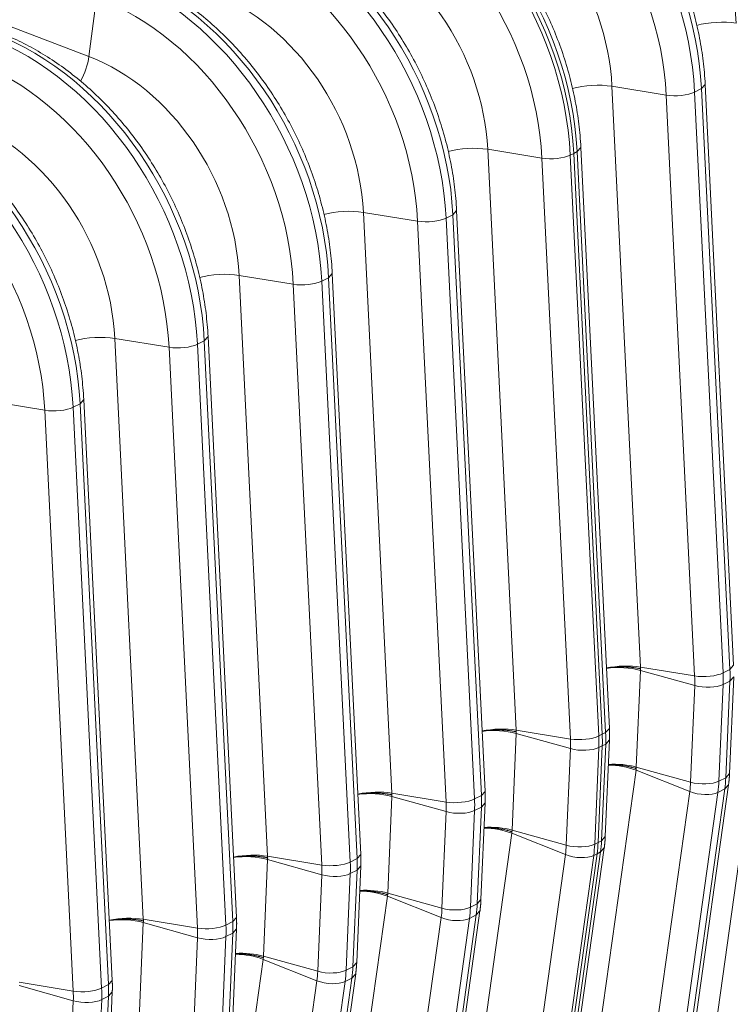
# Model space of a CAD drawing. Units: inches. Extents: x -19.9 to 49.2, y -9.4 to 17.2.
# Drawn here: x 14.2 to 14.6, y 6.9 to 7.4 of the extents above; entities that cross this region are included whole.
import ezdxf

# ---------------------------------------------------------------- set-up
doc = ezdxf.new("R2010")
doc.units = ezdxf.units.IN
doc.header["$MEASUREMENT"] = 0
doc.layers.add('1', color=7, linetype='Continuous', true_color=0xffffff)

msp = doc.modelspace()

# ---------------------------------------------------------------- linework, layer by layer
at = {"layer": '1', "color": 27, "linetype": 'Continuous', "lineweight": 15}
for p, q in [((13.959345, 7.519476), (14.269103, 7.401671)), ((14.272963, 7.431711), (14.269103, 7.401671)), ((14.535109, 7.386542), (14.549596, 7.091088)), ((14.562677, 7.382035), (14.535109, 7.386542)), ((14.580607, 7.385356), (14.577134, 7.383594)), ((14.577134, 7.383594), (14.591621, 7.08814)), ((14.580607, 7.385356), (14.58251, 7.387451)), ((14.595094, 7.089902), (14.580607, 7.385356)), ((14.596997, 7.091997), (14.58251, 7.387451)), ((14.577164, 7.086581), (14.562677, 7.382035)), ((14.471904, 7.354479), (14.486391, 7.059026)), ((14.499472, 7.349972), (14.471904, 7.354479)), ((14.517402, 7.353293), (14.515665, 7.352412)), ((14.517402, 7.353293), (14.519305, 7.355389)), ((14.531889, 7.057839), (14.517402, 7.353293)), ((14.533792, 7.059935), (14.519305, 7.355388)), ((14.513959, 7.054518), (14.499472, 7.349972)), ((14.513929, 7.351531), (14.515665, 7.352412)), ((14.513929, 7.351531), (14.528416, 7.056078)), ((14.530152, 7.056958), (14.515665, 7.352412)), ((14.515665, 7.352412), (14.530152, 7.056958)), ((14.408699, 7.322416), (14.423186, 7.026963)), ((14.436267, 7.317909), (14.408699, 7.322416)), ((14.454197, 7.32123), (14.4561, 7.323326)), ((14.470587, 7.027872), (14.4561, 7.323325)), ((14.450754, 7.022456), (14.436267, 7.317909)), ((14.450724, 7.319468), (14.454197, 7.32123)), ((14.450724, 7.319468), (14.465211, 7.024015)), ((14.468684, 7.025777), (14.454197, 7.32123)), ((14.345494, 7.290354), (14.359981, 6.9949)), ((14.373062, 7.285846), (14.345494, 7.290354)), ((14.387519, 7.287406), (14.390992, 7.289167)), ((14.387519, 7.287406), (14.402006, 6.991952)), ((14.390992, 7.289167), (14.392895, 7.291263)), ((14.405479, 6.993714), (14.390992, 7.289167)), ((14.407382, 6.995809), (14.392895, 7.291263)), ((14.387549, 6.990393), (14.373062, 7.285846)), ((14.282289, 7.258291), (14.296776, 6.962837)), ((14.309857, 7.253784), (14.282289, 7.258291)), ((14.327787, 7.257105), (14.32969, 7.2592)), ((14.344177, 6.963746), (14.32969, 7.2592)), ((14.324344, 6.95833), (14.309857, 7.253784)), ((14.324314, 7.255343), (14.327787, 7.257105)), ((14.324314, 7.255343), (14.338801, 6.959889)), ((14.342273, 6.961651), (14.327787, 7.257105)), ((14.246652, 7.221721), (14.219084, 7.226228)), ((14.261109, 7.22328), (14.264582, 7.225042)), ((14.261109, 7.22328), (14.275596, 6.927827)), ((14.264582, 7.225042), (14.266485, 7.227138)), ((14.279068, 6.929588), (14.264582, 7.225042)), ((14.280971, 6.931684), (14.266485, 7.227137)), ((14.261139, 6.926267), (14.246652, 7.221721)), ((14.549602, 7.089416), (14.547499, 7.040254)), ((14.577164, 7.086581), (14.549596, 7.091088)), ((14.577182, 7.081694), (14.549602, 7.089416)), ((14.595094, 7.089902), (14.591621, 7.08814)), ((14.595094, 7.089902), (14.596997, 7.091997)), ((14.591642, 7.08225), (14.589539, 7.033088)), ((14.595115, 7.084011), (14.591642, 7.08225)), ((14.593012, 7.03485), (14.595115, 7.084011)), ((14.594914, 7.037012), (14.597017, 7.086174)), ((14.595115, 7.084011), (14.597017, 7.086174)), ((14.575078, 7.032533), (14.577182, 7.081694)), ((14.610556, 7.07069), (14.571474, 6.791316)), ((14.486397, 7.057353), (14.484294, 7.008191)), ((14.486391, 7.059026), (14.513959, 7.054518)), ((14.486397, 7.057353), (14.513977, 7.049631)), ((14.531889, 7.057839), (14.530152, 7.056958)), ((14.531889, 7.057839), (14.533792, 7.059935)), ((14.528416, 7.056078), (14.530152, 7.056958)), ((14.531709, 7.00495), (14.533812, 7.054111)), ((14.53191, 7.051948), (14.533812, 7.054111)), ((14.511873, 7.00047), (14.513977, 7.049631)), ((14.528437, 7.050187), (14.526334, 7.001025)), ((14.52807, 7.001906), (14.530174, 7.051068)), ((14.530174, 7.051068), (14.52807, 7.001906)), ((14.528437, 7.050187), (14.530174, 7.051068)), ((14.529806, 7.002787), (14.53191, 7.051948)), ((14.53191, 7.051948), (14.530174, 7.051068)), ((14.547351, 7.038627), (14.508269, 6.759253)), ((14.547351, 7.038627), (14.574648, 7.02778)), ((14.575078, 7.032533), (14.547499, 7.040254)), ((14.593012, 7.03485), (14.594914, 7.037012)), ((14.593012, 7.03485), (14.589539, 7.033088)), ((14.423186, 7.026963), (14.450754, 7.022456)), ((14.468684, 7.025777), (14.470587, 7.027872)), ((14.535566, 6.748406), (14.574648, 7.02778)), ((14.58902, 7.027359), (14.549938, 6.747986)), ((14.553411, 6.749747), (14.592493, 7.029121)), ((14.555312, 6.751905), (14.594394, 7.031279)), ((14.592493, 7.029121), (14.58902, 7.027359)), ((14.592493, 7.029121), (14.594394, 7.031278)), ((14.423192, 7.02529), (14.421089, 6.976129)), ((14.423192, 7.02529), (14.450772, 7.017569)), ((14.465211, 7.024015), (14.468684, 7.025777)), ((14.468504, 6.972887), (14.470607, 7.022048)), ((14.468705, 7.019886), (14.470607, 7.022048)), ((14.448668, 6.968407), (14.450772, 7.017569)), ((14.465232, 7.018124), (14.463129, 6.968963)), ((14.465232, 7.018124), (14.468705, 7.019886)), ((14.466601, 6.970724), (14.468705, 7.019886)), ((14.484294, 7.008191), (14.511873, 7.00047)), ((14.484146, 7.006565), (14.445064, 6.727191)), ((14.484146, 7.006565), (14.511443, 6.995717)), ((14.526334, 7.001025), (14.52807, 7.001906)), ((14.529806, 7.002787), (14.52807, 7.001906)), ((14.529806, 7.002787), (14.531709, 7.00495)), ((14.490205, 6.717685), (14.529288, 6.997058)), ((14.492107, 6.719842), (14.531189, 6.999216)), ((14.529288, 6.997058), (14.527552, 6.996178)), ((14.529288, 6.997058), (14.531189, 6.999215)), ((14.359987, 6.993227), (14.357883, 6.944066)), ((14.359981, 6.9949), (14.387549, 6.990393)), ((14.359987, 6.993227), (14.387567, 6.985506)), ((14.402006, 6.991952), (14.405479, 6.993714)), ((14.405479, 6.993714), (14.407382, 6.995809)), ((14.472361, 6.716343), (14.511443, 6.995717)), ((14.525815, 6.995297), (14.486733, 6.715923)), ((14.488469, 6.716804), (14.527552, 6.996178)), ((14.527552, 6.996178), (14.488469, 6.716804)), ((14.525815, 6.995297), (14.527552, 6.996178)), ((14.402027, 6.986061), (14.4055, 6.987823)), ((14.403396, 6.938662), (14.4055, 6.987823)), ((14.405299, 6.940824), (14.407402, 6.989985)), ((14.4055, 6.987823), (14.407402, 6.989985)), ((14.385463, 6.936344), (14.387567, 6.985506)), ((14.402027, 6.986061), (14.399924, 6.9369)), ((14.420941, 6.974502), (14.381859, 6.695128)), ((14.420941, 6.974502), (14.448238, 6.963655)), ((14.421089, 6.976129), (14.448668, 6.968407)), ((14.466601, 6.970724), (14.468504, 6.972887)), ((14.428902, 6.687779), (14.467984, 6.967153)), ((14.463129, 6.968963), (14.466601, 6.970724)), ((14.466083, 6.964996), (14.467984, 6.967152)), ((14.296776, 6.962837), (14.324344, 6.95833)), ((14.342273, 6.961651), (14.344177, 6.963746)), ((14.409156, 6.684281), (14.448238, 6.963655)), ((14.46261, 6.963234), (14.423528, 6.68386)), ((14.427, 6.685622), (14.466083, 6.964996)), ((14.46261, 6.963234), (14.466083, 6.964996)), ((14.296782, 6.961165), (14.294678, 6.912003)), ((14.296782, 6.961165), (14.324362, 6.953443)), ((14.338801, 6.959889), (14.342273, 6.961651)), ((14.342094, 6.908761), (14.344197, 6.957923)), ((14.342295, 6.95576), (14.344197, 6.957923)), ((14.322258, 6.904282), (14.324362, 6.953443)), ((14.338822, 6.953999), (14.336718, 6.904837)), ((14.338822, 6.953999), (14.342295, 6.95576)), ((14.340191, 6.906599), (14.342295, 6.95576)), ((14.357736, 6.942439), (14.318654, 6.663065)), ((14.357736, 6.942439), (14.385033, 6.931592)), ((14.357883, 6.944066), (14.385463, 6.936344)), ((14.399924, 6.9369), (14.403396, 6.938662)), ((14.403396, 6.938662), (14.405299, 6.940824)), ((14.363795, 6.653559), (14.402878, 6.932933)), ((14.365697, 6.655717), (14.404779, 6.93509)), ((14.399405, 6.931171), (14.402878, 6.932933)), ((14.402878, 6.932933), (14.404779, 6.935089)), ((14.233571, 6.930775), (14.261139, 6.926267)), ((14.233577, 6.929102), (14.261157, 6.92138)), ((14.275596, 6.927827), (14.279068, 6.929588)), ((14.279068, 6.929588), (14.280971, 6.931684)), ((14.345951, 6.652218), (14.385033, 6.931592)), ((14.399405, 6.931171), (14.360323, 6.651797)), ((14.275617, 6.921936), (14.273513, 6.872775)), ((14.275617, 6.921936), (14.27909, 6.923698)), ((14.276986, 6.874536), (14.27909, 6.923698)), ((14.278889, 6.876699), (14.280992, 6.92586)), ((14.27909, 6.923698), (14.280992, 6.92586)), ((14.259053, 6.872219), (14.261157, 6.92138))]:
    msp.add_line(p, q, dxfattribs=at)
for centre, major_axis, ratio, start_param, end_param in [((14.521934, 7.439443), (0.06726, -0.132589), 0.7683278, 1.0437554, 2.4400188), ((14.518462, 7.437681), (-0.06726, 0.132589), 0.7683278, 4.1853481, 5.5816115), ((14.512398, 7.434605), (0.062628, -0.123458), 0.7683278, 1.0437554, 2.4400188), ((14.455257, 7.405618), (-0.06726, 0.132589), 0.7683278, 4.1853481, 5.5816115), ((14.458729, 7.40738), (0.06726, -0.132589), 0.7683278, 1.0437554, 2.4400188), ((14.449193, 7.402542), (0.062628, -0.123458), 0.7683278, 1.0437554, 2.4400188), ((14.511708, 7.434255), (-0.047795, 0.094217), 0.7683278, 4.1853481, 5.5816115), ((14.392051, 7.373555), (-0.06726, 0.132589), 0.7683278, 4.1853481, 5.5816115), ((14.393788, 7.374436), (0.06726, -0.132589), 0.7683278, 1.0437554, 2.4400188), ((14.393788, 7.374436), (-0.06726, 0.132589), 0.7683278, 4.1853481, 5.5816115), ((14.395524, 7.375317), (0.06726, -0.132589), 0.7683278, 1.0437554, 2.4400188), ((14.448503, 7.402192), (-0.047795, 0.094217), 0.7683278, 4.1853481, 5.5816115), ((14.385988, 7.370479), (0.062628, -0.123458), 0.7683278, 1.0437554, 2.4400188), ((14.332319, 7.343254), (0.06726, -0.132589), 0.7683278, 1.0437554, 2.4400188), ((14.328846, 7.341493), (-0.06726, 0.132589), 0.7683278, 4.1853481, 5.5816115), ((14.322783, 7.338417), (0.062628, -0.123458), 0.7683278, 1.0437554, 2.4400188), ((14.385298, 7.37013), (-0.047795, 0.094217), 0.7683278, 4.1853481, 5.5816115), ((14.265641, 7.30943), (-0.06726, 0.132589), 0.7683278, 4.1853481, 5.5816115), ((14.269114, 7.311192), (0.06726, -0.132589), 0.7683278, 1.0437554, 2.4400188), ((14.322093, 7.338067), (-0.047795, 0.094217), 0.7683278, 4.1853481, 5.5816115), ((14.259578, 7.306354), (0.062628, -0.123458), 0.7683278, 1.0437554, 2.4400188), ((14.588743, 7.413381), (0.017695, 0.000868), 0.3219344, 0.983607, 2.1964882), ((14.205909, 7.279129), (0.06726, -0.132589), 0.7683278, 1.0437554, 2.4400188), ((14.202436, 7.277367), (-0.06726, 0.132589), 0.7683278, 4.1853481, 5.5816115), ((14.196373, 7.274291), (0.062628, -0.123458), 0.7683278, 1.0437554, 2.4400188), ((14.25906, 7.397135), (0.006298, 0.016559), 0.4888927, 4.4022874, 5.168878), ((14.258888, 7.306004), (-0.047795, 0.094217), 0.7683278, 4.1853481, 5.5816115), ((14.525538, 7.381319), (0.017695, 0.000868), 0.3219344, 0.983607, 2.1964882), ((14.56842, 7.385169), (-0.010617, -0.000521), 0.3219344, 0.983607, 2.5175658), ((14.139231, 7.245304), (-0.06726, 0.132589), 0.7683278, 4.1853481, 5.5816115), ((14.142704, 7.247066), (0.06726, -0.132589), 0.7683278, 1.0437554, 2.4400188), ((14.133168, 7.242228), (0.062628, -0.123458), 0.7683278, 1.0437554, 2.4400188), ((14.195683, 7.273941), (-0.047795, 0.094217), 0.7683278, 4.1853481, 5.5816115), ((14.462333, 7.349256), (0.017695, 0.000868), 0.3219344, 0.983607, 2.1964882), ((14.505215, 7.353106), (-0.010617, -0.000521), 0.3219344, 0.983607, 2.5175658), ((14.399128, 7.317193), (0.017695, 0.000868), 0.3219344, 0.983607, 2.1964882), ((14.44201, 7.321043), (0.010617, 0.000521), 0.3219344, 4.1251996, 5.6591585), ((14.335923, 7.28513), (0.017695, 0.000868), 0.3219344, 0.983607, 2.1964882), ((14.378805, 7.28898), (0.010617, 0.000521), 0.3219344, 4.1251996, 5.6591585), ((14.272718, 7.253068), (0.017695, 0.000868), 0.3219344, 0.983607, 2.1964882), ((14.3156, 7.256918), (0.010617, 0.000521), 0.3219344, 4.1251996, 5.6591585), ((14.252395, 7.224855), (0.010617, 0.000521), 0.3219344, 4.1251996, 5.6591585), ((14.540025, 7.085865), (0.017695, 0.000868), 0.3219344, 0.983607, 2.0076489), ((14.540031, 7.084128), (0.0177, -0.000757), 0.377996, 1.0157666, 2.0391604), ((14.582907, 7.089715), (-0.010617, -0.000521), 0.3219344, 0.983607, 2.5175658), ((14.542361, 7.097042), (-0.027185, 0.053589), 0.7683278, 4.0806283, 4.1853481), ((14.545834, 7.098804), (0.027185, -0.053589), 0.7683278, 0.9390357, 1.0437554), ((14.536297, 7.093966), (0.022553, -0.044458), 0.7683278, 0.9390357, 1.0437554), ((14.582924, 7.084866), (-0.01062, 0.000454), 0.377996, 1.0157666, 2.5497254), ((14.47682, 7.053802), (-0.017695, -0.000868), 0.3219344, 4.1251996, 5.1492415), ((14.476826, 7.052066), (-0.0177, 0.000757), 0.377996, 4.1573592, 5.1807531), ((14.482629, 7.066741), (0.027185, -0.053589), 0.7683278, 0.9390357, 1.0437554), ((14.519702, 7.057652), (-0.010617, -0.000521), 0.3219344, 0.983607, 2.5175658), ((14.473092, 7.061903), (0.022553, -0.044458), 0.7683278, 0.9390357, 1.0437554), ((14.479156, 7.064979), (-0.027185, 0.053589), 0.7683278, 4.0806283, 4.1853481), ((14.480892, 7.06586), (0.027185, -0.053589), 0.7683278, 0.9390357, 1.0437554), ((14.480892, 7.06586), (-0.027185, 0.053589), 0.7683278, 4.0806283, 4.1853481), ((14.519719, 7.052804), (-0.01062, 0.000454), 0.377996, 1.0157666, 2.5497254), ((14.537775, 7.033278), (0.017546, -0.002455), 0.4299162, 1.0546954, 1.890583), ((14.537928, 7.034967), (0.0177, -0.000757), 0.377996, 1.0157666, 1.8527522), ((14.534194, 7.044805), (0.022553, -0.044458), 0.7683278, 0.8343159, 0.9390357), ((14.580821, 7.035705), (-0.01062, 0.000454), 0.377996, 1.0157666, 2.5497254), ((14.540257, 7.047881), (-0.027185, 0.053589), 0.7683278, 3.9759086, 4.0806283), ((14.54373, 7.049642), (0.027185, -0.053589), 0.7683278, 0.8343159, 0.9390357), ((14.413615, 7.02174), (-0.017695, -0.000868), 0.3219344, 4.1251996, 5.1492415), ((14.413621, 7.020003), (-0.0177, 0.000757), 0.377996, 4.1573592, 5.1807531), ((14.580394, 7.03099), (-0.010527, 0.001473), 0.4299162, 1.0546954, 2.5886542), ((14.456497, 7.02559), (-0.010617, -0.000521), 0.3219344, 0.983607, 2.5175658), ((14.409887, 7.029841), (0.022553, -0.044458), 0.7683278, 0.9390357, 1.0437554), ((14.415951, 7.032917), (-0.027185, 0.053589), 0.7683278, 4.0806283, 4.1853481), ((14.419423, 7.034678), (0.027185, -0.053589), 0.7683278, 0.9390357, 1.0437554), ((14.456514, 7.020741), (-0.01062, 0.000454), 0.377996, 1.0157666, 2.5497254), ((14.47457, 7.001215), (0.017546, -0.002455), 0.4299162, 1.0546954, 1.890583), ((14.474723, 7.002904), (-0.0177, 0.000757), 0.377996, 4.1573592, 4.9943449), ((14.478789, 7.016699), (0.027185, -0.053589), 0.7683278, 0.8343159, 0.9390357), ((14.478789, 7.016699), (-0.027185, 0.053589), 0.7683278, 3.9759086, 4.0806283), ((14.480525, 7.01758), (0.027185, -0.053589), 0.7683278, 0.8343159, 0.9390357), ((14.470989, 7.012742), (0.022553, -0.044458), 0.7683278, 0.8343159, 0.9390357), ((14.517616, 7.003642), (-0.01062, 0.000454), 0.377996, 1.0157666, 2.5497254), ((14.477052, 7.015818), (-0.027185, 0.053589), 0.7683278, 3.9759086, 4.0806283), ((14.35041, 6.989677), (-0.017695, -0.000868), 0.3219344, 4.1251996, 5.1492415), ((14.350416, 6.98794), (-0.0177, 0.000757), 0.377996, 4.1573592, 5.1807531), ((14.393292, 6.993527), (-0.010617, -0.000521), 0.3219344, 0.983607, 2.5175658), ((14.352746, 7.000854), (-0.027185, 0.053589), 0.7683278, 4.0806283, 4.1853481), ((14.356218, 7.002616), (0.027185, -0.053589), 0.7683278, 0.9390357, 1.0437554), ((14.517189, 6.998927), (-0.010527, 0.001473), 0.4299162, 1.0546954, 2.5886542), ((14.346682, 6.997778), (0.022553, -0.044458), 0.7683278, 0.9390357, 1.0437554), ((14.393309, 6.988678), (-0.01062, 0.000454), 0.377996, 1.0157666, 2.5497254), ((14.411365, 6.969153), (0.017546, -0.002455), 0.4299162, 1.0546954, 1.890583), ((14.411518, 6.970842), (-0.0177, 0.000757), 0.377996, 4.1573592, 4.9943449), ((14.407784, 6.980679), (0.022553, -0.044458), 0.7683278, 0.8343159, 0.9390357), ((14.454411, 6.97158), (-0.01062, 0.000454), 0.377996, 1.0157666, 2.5497254), ((14.413847, 6.983755), (-0.027185, 0.053589), 0.7683278, 3.9759086, 4.0806283), ((14.41732, 6.985517), (0.027185, -0.053589), 0.7683278, 0.8343159, 0.9390357), ((14.287205, 6.957614), (-0.017695, -0.000868), 0.3219344, 4.1251996, 5.1492415), ((14.287211, 6.955877), (-0.0177, 0.000757), 0.377996, 4.1573592, 5.1807531), ((14.453984, 6.966864), (-0.010527, 0.001473), 0.4299162, 1.0546954, 2.5886542), ((14.330087, 6.961464), (-0.010617, -0.000521), 0.3219344, 0.983607, 2.5175658), ((14.283477, 6.965715), (0.022553, -0.044458), 0.7683278, 0.9390357, 1.0437554), ((14.289541, 6.968791), (-0.027185, 0.053589), 0.7683278, 4.0806283, 4.1853481), ((14.293013, 6.970553), (0.027185, -0.053589), 0.7683278, 0.9390357, 1.0437554), ((14.330104, 6.956615), (-0.01062, 0.000454), 0.377996, 1.0157666, 2.5497254), ((14.34816, 6.93709), (0.017546, -0.002455), 0.4299162, 1.0546954, 1.890583), ((14.348313, 6.938779), (-0.0177, 0.000757), 0.377996, 4.1573592, 4.9943449), ((14.391206, 6.939517), (-0.01062, 0.000454), 0.377996, 1.0157666, 2.5497254), ((14.350642, 6.951693), (-0.027185, 0.053589), 0.7683278, 3.9759086, 4.0806283), ((14.354115, 6.953454), (0.027185, -0.053589), 0.7683278, 0.8343159, 0.9390357), ((14.344579, 6.948617), (0.022553, -0.044458), 0.7683278, 0.8343159, 0.9390357), ((14.266881, 6.929401), (-0.010617, -0.000521), 0.3219344, 0.983607, 2.5175658), ((14.226335, 6.936728), (-0.027185, 0.053589), 0.7683278, 4.0806283, 4.1853481), ((14.229808, 6.93849), (0.027185, -0.053589), 0.7683278, 0.9390357, 1.0437554), ((14.390779, 6.934801), (-0.010527, 0.001473), 0.4299162, 1.0546954, 2.5886542), ((14.220272, 6.933652), (0.022553, -0.044458), 0.7683278, 0.9390357, 1.0437554), ((14.266899, 6.924553), (-0.01062, 0.000454), 0.377996, 1.0157666, 2.5497254)]:
    msp.add_ellipse(centre, major_axis=major_axis, ratio=ratio, start_param=start_param, end_param=end_param, dxfattribs=at)
for points, knots in [([(14.645715, 7.419514), (14.645614, 7.421566), (14.645215, 7.42745), (14.644028, 7.437228), (14.641824, 7.448797), (14.638836, 7.460304), (14.635084, 7.471674), (14.630592, 7.482832), (14.62539, 7.493708), (14.619511, 7.504231), (14.612993, 7.514332), (14.605876, 7.523947), (14.598207, 7.533012), (14.590032, 7.541467), (14.581403, 7.549257), (14.572375, 7.556328), (14.563006, 7.562631), (14.553356, 7.568122), (14.545323, 7.571899), (14.540531, 7.573821), (14.53906, 7.574381)], [0, 0, 0, 0, 0.0315997, 0.0904446, 0.1493009, 0.2081666, 0.2670375, 0.3259127, 0.3847934, 0.443682, 0.5025804, 0.561491, 0.6204158, 0.6793554, 0.7383082, 0.797268, 0.8562242, 0.9151618, 0.9740601, 1, 1, 1, 1]), ([(14.58251, 7.387451), (14.582409, 7.389504), (14.58201, 7.395388), (14.580823, 7.405166), (14.578619, 7.416734), (14.575631, 7.428241), (14.571879, 7.439611), (14.567387, 7.45077), (14.562185, 7.461645), (14.556306, 7.472168), (14.549788, 7.48227), (14.542671, 7.491884), (14.535002, 7.500949), (14.526827, 7.509405), (14.518198, 7.517194), (14.50917, 7.524265), (14.4998, 7.530568), (14.490151, 7.536059), (14.482118, 7.539837), (14.477326, 7.541759), (14.475855, 7.542318)], [0, 0, 0, 0, 0.0315997, 0.0904446, 0.1493009, 0.2081666, 0.2670375, 0.3259127, 0.3847934, 0.443682, 0.5025804, 0.561491, 0.6204158, 0.6793554, 0.7383082, 0.797268, 0.8562242, 0.9151618, 0.9740601, 1, 1, 1, 1]), ([(14.519305, 7.355388), (14.519204, 7.357441), (14.518805, 7.363325), (14.517618, 7.373103), (14.515414, 7.384672), (14.512426, 7.396179), (14.508673, 7.407548), (14.504182, 7.418707), (14.498979, 7.429583), (14.493101, 7.440105), (14.486583, 7.450207), (14.479466, 7.459822), (14.471797, 7.468887), (14.463622, 7.477342), (14.454993, 7.485132), (14.445965, 7.492202), (14.436595, 7.498506), (14.426946, 7.503997), (14.418913, 7.507774), (14.414121, 7.509696), (14.41265, 7.510255)], [0, 0, 0, 0, 0.0315997, 0.0904446, 0.1493009, 0.2081666, 0.2670375, 0.3259127, 0.3847934, 0.443682, 0.5025804, 0.561491, 0.6204158, 0.6793554, 0.7383082, 0.797268, 0.8562242, 0.9151618, 0.9740601, 1, 1, 1, 1]), ([(14.4561, 7.323325), (14.455999, 7.325378), (14.4556, 7.331262), (14.454412, 7.34104), (14.452209, 7.352609), (14.449221, 7.364116), (14.445468, 7.375485), (14.440976, 7.386644), (14.435774, 7.39752), (14.429896, 7.408043), (14.423377, 7.418144), (14.416261, 7.427759), (14.408592, 7.436824), (14.400417, 7.445279), (14.391788, 7.453069), (14.38276, 7.46014), (14.37339, 7.466443), (14.363741, 7.471934), (14.355708, 7.475711), (14.350916, 7.477633), (14.349445, 7.478193)], [0, 0, 0, 0, 0.0315997, 0.0904446, 0.1493009, 0.2081666, 0.2670375, 0.3259127, 0.3847934, 0.443682, 0.5025804, 0.561491, 0.6204158, 0.6793554, 0.7383082, 0.797268, 0.8562242, 0.9151618, 0.9740601, 1, 1, 1, 1]), ([(14.392895, 7.291263), (14.392794, 7.293315), (14.392395, 7.2992), (14.391207, 7.308977), (14.389004, 7.320546), (14.386016, 7.332053), (14.382263, 7.343423), (14.377771, 7.354581), (14.372569, 7.365457), (14.366691, 7.37598), (14.360172, 7.386081), (14.353056, 7.395696), (14.345387, 7.404761), (14.337212, 7.413217), (14.328583, 7.421006), (14.319555, 7.428077), (14.310185, 7.43438), (14.300536, 7.439871), (14.292503, 7.443648), (14.287711, 7.44557), (14.28624, 7.44613)], [0, 0, 0, 0, 0.0315997, 0.0904446, 0.1493009, 0.2081666, 0.2670375, 0.3259127, 0.3847934, 0.443682, 0.5025804, 0.561491, 0.6204158, 0.6793554, 0.7383082, 0.797268, 0.8562242, 0.9151618, 0.9740601, 1, 1, 1, 1]), ([(14.32969, 7.2592), (14.329589, 7.261253), (14.32919, 7.267137), (14.328002, 7.276915), (14.325799, 7.288483), (14.322811, 7.29999), (14.319058, 7.31136), (14.314566, 7.322519), (14.309364, 7.333394), (14.303485, 7.343917), (14.296967, 7.354019), (14.289851, 7.363633), (14.282182, 7.372698), (14.274007, 7.381154), (14.265378, 7.388943), (14.25635, 7.396014), (14.24698, 7.402317), (14.237331, 7.407808), (14.229298, 7.411586), (14.224506, 7.413508), (14.223035, 7.414067)], [0, 0, 0, 0, 0.0315997, 0.0904446, 0.1493009, 0.2081666, 0.2670375, 0.3259127, 0.3847934, 0.443682, 0.5025804, 0.561491, 0.6204158, 0.6793554, 0.7383082, 0.797268, 0.8562242, 0.9151618, 0.9740601, 1, 1, 1, 1]), ([(14.266485, 7.227137), (14.266384, 7.22919), (14.265985, 7.235074), (14.264797, 7.244852), (14.262594, 7.256421), (14.259606, 7.267928), (14.255853, 7.279297), (14.251361, 7.290456), (14.246159, 7.301332), (14.24028, 7.311854), (14.233762, 7.321956), (14.226646, 7.331571), (14.218977, 7.340636), (14.210802, 7.349091), (14.202173, 7.356881), (14.193145, 7.363951), (14.183775, 7.370255), (14.174126, 7.375746), (14.166093, 7.379523), (14.161301, 7.381445), (14.15983, 7.382004)], [0, 0, 0, 0, 0.0315997, 0.0904446, 0.1493009, 0.2081666, 0.2670375, 0.3259127, 0.3847934, 0.443682, 0.5025804, 0.561491, 0.6204158, 0.6793554, 0.7383082, 0.797268, 0.8562242, 0.9151618, 0.9740601, 1, 1, 1, 1]), ([(14.532184, 7.090529), (14.532311, 7.090552), (14.532692, 7.090617), (14.533338, 7.090718), (14.534131, 7.090826), (14.534672, 7.09089), (14.534963, 7.090922), (14.53498, 7.090924), (14.535014, 7.090927), (14.535066, 7.090933), (14.535185, 7.090945), (14.535426, 7.09097), (14.535907, 7.091015), (14.536598, 7.091071), (14.537432, 7.091125), (14.53827, 7.091164), (14.539114, 7.091189), (14.539962, 7.091201), (14.540531, 7.091199), (14.540834, 7.091195), (14.540852, 7.091195), (14.540888, 7.091194), (14.540906, 7.091194), (14.540959, 7.091193), (14.541066, 7.091192), (14.541315, 7.091187), (14.541811, 7.091175), (14.542515, 7.091148), (14.54335, 7.091103), (14.544176, 7.091043), (14.544994, 7.09097), (14.545803, 7.090883), (14.546337, 7.090816), (14.546635, 7.090775), (14.546668, 7.090771), (14.546718, 7.090764), (14.546734, 7.090761), (14.546767, 7.090757), (14.54685, 7.090745), (14.547064, 7.090715), (14.547521, 7.090646), (14.548162, 7.090539), (14.548662, 7.090445), (14.549032, 7.090372), (14.549216, 7.090334), (14.549428, 7.090289), (14.549527, 7.090267), (14.549565, 7.090259), (14.549572, 7.090258), (14.549573, 7.090257), (14.549574, 7.090257), (14.549575, 7.090257), (14.549576, 7.090257), (14.549578, 7.090256), (14.549585, 7.090255), (14.549605, 7.09025), (14.549624, 7.090246), (14.549639, 7.090243)], [0, 0, 0, 0, 0.0232797, 0.0697902, 0.1163007, 0.1628112, 0.1628112, 0.1657181, 0.1657181, 0.168625, 0.1744388, 0.1860664, 0.2093217, 0.2558322, 0.3023426, 0.3488531, 0.3953636, 0.4418741, 0.4883846, 0.4883846, 0.4912915, 0.4912915, 0.4941984, 0.4941984, 0.5000122, 0.5116399, 0.5348951, 0.5814056, 0.6279161, 0.6744266, 0.7209371, 0.7674475, 0.813958, 0.813958, 0.8197719, 0.8197719, 0.8226788, 0.8226788, 0.8255857, 0.8372133, 0.8604685, 0.906979, 0.9534895, 0.9534895, 0.9767448, 0.9883724, 0.9941862, 0.9956396, 0.9957305, 0.9957759, 0.9957759, 0.9958213, 0.9958213, 0.996003, 0.9963664, 0.9970931, 1, 1, 1, 1]), ([(14.468979, 7.058467), (14.469106, 7.058489), (14.469487, 7.058554), (14.470133, 7.058655), (14.470926, 7.058764), (14.471467, 7.058827), (14.471758, 7.058859), (14.471775, 7.058861), (14.471809, 7.058864), (14.471861, 7.05887), (14.47198, 7.058883), (14.472221, 7.058907), (14.472702, 7.058953), (14.473393, 7.059009), (14.474227, 7.059062), (14.475065, 7.059101), (14.475909, 7.059127), (14.476757, 7.059138), (14.477326, 7.059136), (14.477629, 7.059132), (14.477647, 7.059132), (14.477683, 7.059132), (14.477701, 7.059131), (14.477754, 7.059131), (14.477861, 7.059129), (14.47811, 7.059124), (14.478606, 7.059112), (14.47931, 7.059086), (14.480145, 7.05904), (14.480971, 7.058981), (14.481789, 7.058907), (14.482598, 7.05882), (14.483132, 7.058753), (14.48343, 7.058712), (14.483463, 7.058708), (14.483513, 7.058701), (14.483529, 7.058699), (14.483562, 7.058694), (14.483645, 7.058682), (14.483859, 7.058652), (14.484316, 7.058583), (14.484956, 7.058476), (14.485457, 7.058382), (14.485827, 7.058309), (14.486011, 7.058271), (14.486223, 7.058226), (14.486322, 7.058205), (14.48636, 7.058196), (14.486367, 7.058195), (14.486368, 7.058195), (14.486369, 7.058194), (14.48637, 7.058194), (14.486371, 7.058194), (14.486373, 7.058193), (14.48638, 7.058192), (14.4864, 7.058187), (14.486419, 7.058183), (14.486434, 7.05818)], [0, 0, 0, 0, 0.0232797, 0.0697902, 0.1163007, 0.1628112, 0.1628112, 0.1657181, 0.1657181, 0.168625, 0.1744388, 0.1860664, 0.2093217, 0.2558322, 0.3023426, 0.3488531, 0.3953636, 0.4418741, 0.4883846, 0.4883846, 0.4912915, 0.4912915, 0.4941984, 0.4941984, 0.5000122, 0.5116399, 0.5348951, 0.5814056, 0.6279161, 0.6744266, 0.7209371, 0.7674475, 0.813958, 0.813958, 0.8197719, 0.8197719, 0.8226788, 0.8226788, 0.8255857, 0.8372133, 0.8604685, 0.906979, 0.9534895, 0.9534895, 0.9767448, 0.9883724, 0.9941862, 0.9956396, 0.9957305, 0.9957759, 0.9957759, 0.9958213, 0.9958213, 0.996003, 0.9963664, 0.9970931, 1, 1, 1, 1]), ([(14.533252, 7.041403), (14.533384, 7.041408), (14.53379, 7.04142), (14.534474, 7.04143), (14.535305, 7.041425), (14.536141, 7.041403), (14.536982, 7.041365), (14.537828, 7.04131), (14.538395, 7.041262), (14.538697, 7.041234), (14.538714, 7.041232), (14.53875, 7.041229), (14.538768, 7.041227), (14.538821, 7.041222), (14.538928, 7.041211), (14.539176, 7.041186), (14.53967, 7.041132), (14.540371, 7.041045), (14.541203, 7.040926), (14.542026, 7.040791), (14.54284, 7.040641), (14.543646, 7.040475), (14.544177, 7.040355), (14.544475, 7.040284), (14.544508, 7.040276), (14.544557, 7.040264), (14.544574, 7.04026), (14.544606, 7.040252), (14.544689, 7.040232), (14.544902, 7.040179), (14.545356, 7.040063), (14.545994, 7.039888), (14.546492, 7.03974), (14.546861, 7.039625), (14.547044, 7.039567), (14.547255, 7.039497), (14.547353, 7.039465), (14.547391, 7.039452), (14.547398, 7.039449), (14.547399, 7.039449), (14.5474, 7.039449), (14.547401, 7.039448), (14.547402, 7.039448), (14.547404, 7.039447), (14.547411, 7.039445), (14.547431, 7.039438), (14.54745, 7.039432), (14.547464, 7.039427)], [0, 0, 0, 0, 0.0275539, 0.0847566, 0.1419593, 0.199162, 0.2563648, 0.3135675, 0.3707702, 0.3707702, 0.3743453, 0.3743453, 0.3779205, 0.3779205, 0.3850709, 0.3993715, 0.4279729, 0.4851756, 0.5423783, 0.599581, 0.6567837, 0.7139864, 0.7711892, 0.7711892, 0.7783395, 0.7783395, 0.7819147, 0.7819147, 0.7854898, 0.7997905, 0.8283919, 0.8855946, 0.9427973, 0.9427973, 0.9713986, 0.9856993, 0.9928497, 0.9946372, 0.994749, 0.9948048, 0.9948048, 0.9948607, 0.9948607, 0.9950841, 0.995531, 0.9964248, 1, 1, 1, 1]), ([(14.405774, 7.026404), (14.4059, 7.026426), (14.406282, 7.026492), (14.406928, 7.026593), (14.407721, 7.026701), (14.408262, 7.026765), (14.408553, 7.026796), (14.40857, 7.026798), (14.408604, 7.026802), (14.408655, 7.026807), (14.408775, 7.02682), (14.409016, 7.026844), (14.409497, 7.02689), (14.410188, 7.026946), (14.411022, 7.026999), (14.41186, 7.027039), (14.412704, 7.027064), (14.413552, 7.027075), (14.414121, 7.027073), (14.414424, 7.02707), (14.414442, 7.027069), (14.414478, 7.027069), (14.414496, 7.027069), (14.414549, 7.027068), (14.414656, 7.027066), (14.414905, 7.027062), (14.415401, 7.027049), (14.416104, 7.027023), (14.41694, 7.026977), (14.417766, 7.026918), (14.418584, 7.026845), (14.419393, 7.026758), (14.419926, 7.02669), (14.420225, 7.02665), (14.420258, 7.026645), (14.420308, 7.026638), (14.420324, 7.026636), (14.420357, 7.026631), (14.42044, 7.02662), (14.420654, 7.026589), (14.421111, 7.02652), (14.421751, 7.026414), (14.422251, 7.02632), (14.422622, 7.026246), (14.422806, 7.026209), (14.423018, 7.026163), (14.423117, 7.026142), (14.423155, 7.026134), (14.423162, 7.026132), (14.423163, 7.026132), (14.423164, 7.026132), (14.423165, 7.026131), (14.423166, 7.026131), (14.423168, 7.026131), (14.423175, 7.026129), (14.423195, 7.026125), (14.423214, 7.026121), (14.423229, 7.026117)], [0, 0, 0, 0, 0.0232797, 0.0697902, 0.1163007, 0.1628112, 0.1628112, 0.1657181, 0.1657181, 0.168625, 0.1744388, 0.1860664, 0.2093217, 0.2558322, 0.3023426, 0.3488531, 0.3953636, 0.4418741, 0.4883846, 0.4883846, 0.4912915, 0.4912915, 0.4941984, 0.4941984, 0.5000122, 0.5116399, 0.5348951, 0.5814056, 0.6279161, 0.6744266, 0.7209371, 0.7674475, 0.813958, 0.813958, 0.8197719, 0.8197719, 0.8226788, 0.8226788, 0.8255857, 0.8372133, 0.8604685, 0.906979, 0.9534895, 0.9534895, 0.9767448, 0.9883724, 0.9941862, 0.9956396, 0.9957305, 0.9957759, 0.9957759, 0.9958213, 0.9958213, 0.996003, 0.9963664, 0.9970931, 1, 1, 1, 1]), ([(14.484259, 7.007364), (14.484245, 7.007369), (14.484226, 7.007375), (14.484206, 7.007382), (14.484199, 7.007385), (14.484197, 7.007385), (14.484196, 7.007386), (14.484195, 7.007386), (14.484194, 7.007386), (14.484193, 7.007387), (14.484186, 7.007389), (14.484148, 7.007402), (14.48405, 7.007434), (14.483839, 7.007504), (14.483656, 7.007562), (14.483287, 7.007677), (14.482789, 7.007825), (14.482151, 7.008), (14.481697, 7.008116), (14.481484, 7.008169), (14.481401, 7.008189), (14.481368, 7.008197), (14.481352, 7.008201), (14.481303, 7.008213), (14.48127, 7.008221), (14.480972, 7.008292), (14.480441, 7.008413), (14.479635, 7.008578), (14.478821, 7.008728), (14.477998, 7.008863), (14.477166, 7.008983), (14.476465, 7.009069), (14.475971, 7.009123), (14.475723, 7.009149), (14.475616, 7.009159), (14.475563, 7.009164), (14.475545, 7.009166), (14.475509, 7.009169), (14.475492, 7.009171), (14.47519, 7.009199), (14.474623, 7.009247), (14.473777, 7.009302), (14.472936, 7.00934), (14.4721, 7.009362), (14.471269, 7.009367), (14.470585, 7.009357), (14.470178, 7.009345), (14.470047, 7.009341)], [0, 0, 0, 0, 0.0035752, 0.004469, 0.0049159, 0.0051393, 0.0051393, 0.0051952, 0.0051952, 0.005251, 0.0053628, 0.0071503, 0.0143007, 0.0286014, 0.0572027, 0.0572027, 0.1144054, 0.1716081, 0.2002095, 0.2145102, 0.2180853, 0.2180853, 0.2216605, 0.2216605, 0.2288108, 0.2288108, 0.2860136, 0.3432163, 0.400419, 0.4576217, 0.5148244, 0.5720271, 0.6006285, 0.6149291, 0.6220795, 0.6220795, 0.6256547, 0.6256547, 0.6292298, 0.6292298, 0.6864325, 0.7436352, 0.800838, 0.8580407, 0.9152434, 0.9724461, 1, 1, 1, 1]), ([(14.342569, 6.994341), (14.342695, 6.994364), (14.343077, 6.994429), (14.343723, 6.99453), (14.344516, 6.994638), (14.345057, 6.994702), (14.345348, 6.994733), (14.345365, 6.994735), (14.345399, 6.994739), (14.34545, 6.994744), (14.34557, 6.994757), (14.345811, 6.994781), (14.346292, 6.994827), (14.346983, 6.994883), (14.347817, 6.994937), (14.348655, 6.994976), (14.349499, 6.995001), (14.350347, 6.995012), (14.350916, 6.99501), (14.351219, 6.995007), (14.351237, 6.995007), (14.351273, 6.995006), (14.351291, 6.995006), (14.351344, 6.995005), (14.351451, 6.995003), (14.3517, 6.994999), (14.352196, 6.994987), (14.352899, 6.99496), (14.353735, 6.994915), (14.354561, 6.994855), (14.355379, 6.994782), (14.356188, 6.994695), (14.356721, 6.994628), (14.35702, 6.994587), (14.357053, 6.994582), (14.357103, 6.994576), (14.357119, 6.994573), (14.357152, 6.994569), (14.357235, 6.994557), (14.357449, 6.994526), (14.357906, 6.994457), (14.358546, 6.994351), (14.359046, 6.994257), (14.359417, 6.994183), (14.359601, 6.994146), (14.359813, 6.994101), (14.359912, 6.994079), (14.35995, 6.994071), (14.359957, 6.994069), (14.359958, 6.994069), (14.359959, 6.994069), (14.35996, 6.994069), (14.359961, 6.994068), (14.359963, 6.994068), (14.35997, 6.994066), (14.35999, 6.994062), (14.360009, 6.994058), (14.360024, 6.994055)], [0, 0, 0, 0, 0.0232797, 0.0697902, 0.1163007, 0.1628112, 0.1628112, 0.1657181, 0.1657181, 0.168625, 0.1744388, 0.1860664, 0.2093217, 0.2558322, 0.3023426, 0.3488531, 0.3953636, 0.4418741, 0.4883846, 0.4883846, 0.4912915, 0.4912915, 0.4941984, 0.4941984, 0.5000122, 0.5116399, 0.5348951, 0.5814056, 0.6279161, 0.6744266, 0.7209371, 0.7674475, 0.813958, 0.813958, 0.8197719, 0.8197719, 0.8226788, 0.8226788, 0.8255857, 0.8372133, 0.8604685, 0.906979, 0.9534895, 0.9534895, 0.9767448, 0.9883724, 0.9941862, 0.9956396, 0.9957305, 0.9957759, 0.9957759, 0.9958213, 0.9958213, 0.996003, 0.9963664, 0.9970931, 1, 1, 1, 1]), ([(14.421054, 6.975302), (14.42104, 6.975307), (14.421021, 6.975313), (14.421001, 6.97532), (14.420994, 6.975322), (14.420992, 6.975323), (14.420991, 6.975323), (14.42099, 6.975323), (14.420989, 6.975324), (14.420988, 6.975324), (14.420981, 6.975326), (14.420943, 6.975339), (14.420845, 6.975372), (14.420634, 6.975441), (14.42045, 6.975499), (14.420082, 6.975614), (14.419584, 6.975763), (14.418946, 6.975937), (14.418492, 6.976054), (14.418279, 6.976106), (14.418196, 6.976126), (14.418163, 6.976134), (14.418147, 6.976138), (14.418097, 6.97615), (14.418064, 6.976158), (14.417767, 6.976229), (14.417236, 6.97635), (14.41643, 6.976515), (14.415616, 6.976665), (14.414793, 6.9768), (14.413961, 6.97692), (14.41326, 6.977007), (14.412766, 6.977061), (14.412518, 6.977086), (14.412411, 6.977096), (14.412358, 6.977101), (14.41234, 6.977103), (14.412304, 6.977107), (14.412287, 6.977108), (14.411985, 6.977137), (14.411418, 6.977185), (14.410572, 6.977239), (14.409731, 6.977278), (14.408895, 6.977299), (14.408064, 6.977304), (14.40738, 6.977294), (14.406973, 6.977282), (14.406841, 6.977278)], [0, 0, 0, 0, 0.0035752, 0.004469, 0.0049159, 0.0051393, 0.0051393, 0.0051952, 0.0051952, 0.005251, 0.0053628, 0.0071503, 0.0143007, 0.0286014, 0.0572027, 0.0572027, 0.1144054, 0.1716081, 0.2002095, 0.2145102, 0.2180853, 0.2180853, 0.2216605, 0.2216605, 0.2288108, 0.2288108, 0.2860136, 0.3432163, 0.400419, 0.4576217, 0.5148244, 0.5720271, 0.6006285, 0.6149291, 0.6220795, 0.6220795, 0.6256547, 0.6256547, 0.6292298, 0.6292298, 0.6864325, 0.7436352, 0.800838, 0.8580407, 0.9152434, 0.9724461, 1, 1, 1, 1]), ([(14.279364, 6.962278), (14.27949, 6.962301), (14.279871, 6.962366), (14.280518, 6.962467), (14.281311, 6.962576), (14.281852, 6.962639), (14.282143, 6.962671), (14.28216, 6.962673), (14.282194, 6.962676), (14.282245, 6.962682), (14.282365, 6.962694), (14.282605, 6.962719), (14.283087, 6.962764), (14.283778, 6.962821), (14.284612, 6.962874), (14.28545, 6.962913), (14.286294, 6.962938), (14.287142, 6.96295), (14.287711, 6.962948), (14.288014, 6.962944), (14.288032, 6.962944), (14.288068, 6.962943), (14.288086, 6.962943), (14.288139, 6.962942), (14.288246, 6.962941), (14.288495, 6.962936), (14.288991, 6.962924), (14.289694, 6.962897), (14.290529, 6.962852), (14.291356, 6.962792), (14.292174, 6.962719), (14.292983, 6.962632), (14.293516, 6.962565), (14.293815, 6.962524), (14.293848, 6.96252), (14.293898, 6.962513), (14.293914, 6.96251), (14.293947, 6.962506), (14.29403, 6.962494), (14.294244, 6.962464), (14.294701, 6.962395), (14.295341, 6.962288), (14.295841, 6.962194), (14.296212, 6.962121), (14.296396, 6.962083), (14.296608, 6.962038), (14.296706, 6.962016), (14.296745, 6.962008), (14.296752, 6.962007), (14.296753, 6.962006), (14.296754, 6.962006), (14.296755, 6.962006), (14.296755, 6.962006), (14.296758, 6.962005), (14.296765, 6.962004), (14.296785, 6.961999), (14.296804, 6.961995), (14.296819, 6.961992)], [0, 0, 0, 0, 0.0232797, 0.0697902, 0.1163007, 0.1628112, 0.1628112, 0.1657181, 0.1657181, 0.168625, 0.1744388, 0.1860664, 0.2093217, 0.2558322, 0.3023426, 0.3488531, 0.3953636, 0.4418741, 0.4883846, 0.4883846, 0.4912915, 0.4912915, 0.4941984, 0.4941984, 0.5000122, 0.5116399, 0.5348951, 0.5814056, 0.6279161, 0.6744266, 0.7209371, 0.7674475, 0.813958, 0.813958, 0.8197719, 0.8197719, 0.8226788, 0.8226788, 0.8255857, 0.8372133, 0.8604685, 0.906979, 0.9534895, 0.9534895, 0.9767448, 0.9883724, 0.9941862, 0.9956396, 0.9957305, 0.9957759, 0.9957759, 0.9958213, 0.9958213, 0.996003, 0.9963664, 0.9970931, 1, 1, 1, 1]), ([(14.357849, 6.943239), (14.357835, 6.943244), (14.357816, 6.94325), (14.357796, 6.943257), (14.357789, 6.943259), (14.357787, 6.94326), (14.357786, 6.94326), (14.357785, 6.943261), (14.357784, 6.943261), (14.357783, 6.943261), (14.357776, 6.943264), (14.357738, 6.943276), (14.35764, 6.943309), (14.357429, 6.943378), (14.357245, 6.943437), (14.356877, 6.943551), (14.356379, 6.9437), (14.355741, 6.943875), (14.355287, 6.943991), (14.355074, 6.944044), (14.354991, 6.944064), (14.354958, 6.944072), (14.354942, 6.944076), (14.354892, 6.944088), (14.354859, 6.944095), (14.354562, 6.944166), (14.354031, 6.944287), (14.353225, 6.944453), (14.352411, 6.944603), (14.351588, 6.944738), (14.350756, 6.944857), (14.350055, 6.944944), (14.349561, 6.944998), (14.349313, 6.945023), (14.349206, 6.945034), (14.349153, 6.945039), (14.349135, 6.94504), (14.349099, 6.945044), (14.349082, 6.945045), (14.348779, 6.945074), (14.348213, 6.945122), (14.347367, 6.945177), (14.346526, 6.945215), (14.34569, 6.945236), (14.344859, 6.945241), (14.344175, 6.945232), (14.343768, 6.94522), (14.343636, 6.945215)], [0, 0, 0, 0, 0.0035752, 0.004469, 0.0049159, 0.0051393, 0.0051393, 0.0051952, 0.0051952, 0.005251, 0.0053628, 0.0071503, 0.0143007, 0.0286014, 0.0572027, 0.0572027, 0.1144054, 0.1716081, 0.2002095, 0.2145102, 0.2180853, 0.2180853, 0.2216605, 0.2216605, 0.2288108, 0.2288108, 0.2860136, 0.3432163, 0.400419, 0.4576217, 0.5148244, 0.5720271, 0.6006285, 0.6149291, 0.6220795, 0.6220795, 0.6256547, 0.6256547, 0.6292298, 0.6292298, 0.6864325, 0.7436352, 0.800838, 0.8580407, 0.9152434, 0.9724461, 1, 1, 1, 1])]:
    msp.add_open_spline(points, degree=3, knots=knots, dxfattribs=at)
for points, degree in [([(14.549639, 7.090243), (14.549624, 7.090525), (14.54961, 7.090806), (14.549596, 7.091088)], 3), ([(14.549639, 7.090243), (14.549626, 7.089967), (14.549614, 7.089691), (14.549602, 7.089416)], 3), ([(14.486434, 7.05818), (14.486419, 7.058462), (14.486405, 7.058744), (14.486391, 7.059026)], 3), ([(14.486434, 7.05818), (14.486421, 7.057904), (14.486409, 7.057629), (14.486397, 7.057353)], 3), ([(14.533812, 7.054111), (14.533936, 7.057003), (14.533792, 7.059935)], 2), ([(14.547464, 7.039427), (14.547426, 7.03916), (14.547389, 7.038894), (14.547351, 7.038627)], 3), ([(14.547464, 7.039427), (14.547475, 7.039703), (14.547487, 7.039978), (14.547499, 7.040254)], 3), ([(14.594394, 7.031279), (14.59479, 7.034111), (14.594914, 7.037012)], 2), ([(14.423229, 7.026117), (14.423214, 7.026399), (14.4232, 7.026681), (14.423186, 7.026963)], 3), ([(14.470607, 7.022048), (14.47073, 7.02494), (14.470587, 7.027872)], 2), ([(14.423229, 7.026117), (14.423216, 7.025842), (14.423204, 7.025566), (14.423192, 7.02529)], 3), ([(14.484259, 7.007364), (14.484221, 7.007098), (14.484184, 7.006831), (14.484146, 7.006565)], 3), ([(14.484259, 7.007364), (14.48427, 7.00764), (14.484282, 7.007916), (14.484294, 7.008191)], 3), ([(14.531189, 6.999216), (14.531585, 7.002048), (14.531709, 7.00495)], 2), ([(14.360024, 6.994055), (14.360009, 6.994336), (14.359995, 6.994618), (14.359981, 6.9949)], 3), ([(14.360024, 6.994055), (14.360011, 6.993779), (14.359999, 6.993503), (14.359987, 6.993227)], 3), ([(14.407402, 6.989985), (14.407525, 6.992877), (14.407382, 6.995809)], 2), ([(14.421054, 6.975302), (14.421016, 6.975035), (14.420979, 6.974768), (14.420941, 6.974502)], 3), ([(14.421054, 6.975302), (14.421065, 6.975577), (14.421077, 6.975853), (14.421089, 6.976129)], 3), ([(14.467984, 6.967153), (14.46838, 6.969985), (14.468504, 6.972887)], 2), ([(14.296819, 6.961992), (14.296804, 6.962274), (14.29679, 6.962555), (14.296776, 6.962837)], 3), ([(14.296819, 6.961992), (14.296806, 6.961716), (14.296794, 6.96144), (14.296782, 6.961165)], 3), ([(14.344197, 6.957923), (14.34432, 6.960814), (14.344177, 6.963746)], 2), ([(14.357849, 6.943239), (14.357811, 6.942972), (14.357773, 6.942706), (14.357736, 6.942439)], 3), ([(14.357849, 6.943239), (14.35786, 6.943515), (14.357872, 6.94379), (14.357883, 6.944066)], 3), ([(14.404779, 6.93509), (14.405175, 6.937923), (14.405299, 6.940824)], 2), ([(14.280992, 6.92586), (14.281115, 6.928752), (14.280971, 6.931684)], 2)]:
    msp.add_open_spline(points, degree=degree, dxfattribs=at)

doc.saveas('drawing.dxf')
